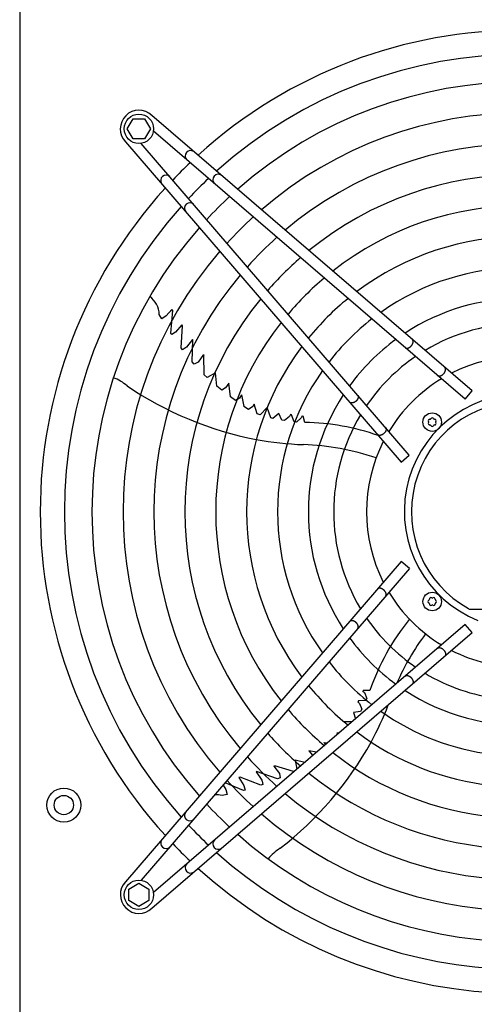
# Model space of a CAD drawing. Units: millimetres. Extents: x -270 to 11963, y -183 to 8761.
# Drawn here: x 3553 to 3846, y 5891 to 6528 of the extents above; entities that cross this region are included whole.
import ezdxf

# ---------------------------------------------------------------- set-up
doc = ezdxf.new("R2010")
doc.units = ezdxf.units.MM
doc.layers.add('1', color=7, linetype='Continuous')

msp = doc.modelspace()

# ---------------------------------------------------------------- linework, layer by layer
at = {"layer": '1', "color": 1, "linetype": 'Continuous'}
msp.add_line((3552.76, 6674.28), (3552.76, 2674.28), dxfattribs=at)
at = {"layer": '1', "color": 6, "linetype": 'Continuous'}
for p, q in [((3845.16, 6287.6), (3638.16, 6465.58)), ((3622.25, 6457), (3626, 6463.5)), ((3626, 6463.5), (3633.49, 6463.5)), ((3633.49, 6463.5), (3637.25, 6457)), ((3626, 6450.5), (3622.25, 6457)), ((3637.25, 6457), (3633.49, 6450.5)), ((3840.59, 6282.29), (3639.15, 6455.5)), ((3621.19, 6448.6), (3799.17, 6241.61)), ((3633.49, 6450.5), (3626, 6450.5)), ((3804.48, 6246.17), (3631.27, 6447.62)), ((3644.68, 6334.17), (3642.96, 6337.12)), ((3651.13, 6340.28), (3647.4, 6336.09)), ((3650.35, 6325.02), (3651.62, 6339.52)), ((3651.62, 6339.52), (3651.13, 6340.28)), ((3651.53, 6339.05), (3651.57, 6339.59)), ((3647.4, 6336.09), (3644.68, 6334.17)), ((3651, 6324.02), (3650.35, 6325.02)), ((3653.48, 6325.64), (3651, 6324.02)), ((3657.52, 6330.43), (3653.48, 6325.64)), ((3657.05, 6315.38), (3657.97, 6329.76)), ((3657.97, 6329.76), (3657.52, 6330.43)), ((3664.5, 6320.89), (3660.44, 6315.81)), ((3664.26, 6306.37), (3664.71, 6320.75)), ((3664.5, 6320.89), (3664.71, 6320.75)), ((3657.94, 6314.19), (3657.05, 6315.38)), ((3659.9, 6315.41), (3657.94, 6314.19)), ((3660.44, 6315.81), (3659.9, 6315.41)), ((3665.57, 6304.87), (3664.26, 6306.37)), ((3667.98, 6306.3), (3665.57, 6304.87)), ((3671.46, 6311.1), (3667.98, 6306.3)), ((3671.46, 6311.1), (3671.8, 6310.69)), ((3672.02, 6298.1), (3671.8, 6310.69)), ((3679.25, 6299.31), (3673.81, 6296.38)), ((3680.18, 6290.73), (3679.25, 6299.31)), ((3673.81, 6296.38), (3672.02, 6298.1)), ((3687.87, 6292.7), (3685.78, 6289.67)), ((3689.03, 6283.8), (3687.87, 6292.7)), ((3683.27, 6288.2), (3680.18, 6290.73)), ((3685.78, 6289.67), (3683.27, 6288.2)), ((3840.59, 6282.29), (3845.16, 6287.6)), ((3692.11, 6281.49), (3689.03, 6283.8)), ((3694.74, 6283.06), (3692.11, 6281.49)), ((3695.98, 6285.15), (3694.74, 6283.06)), ((3695.98, 6285.15), (3697.49, 6277.64)), ((3700.54, 6275.67), (3697.49, 6277.64)), ((3703.39, 6277.6), (3700.54, 6275.67)), ((3704.28, 6279.15), (3703.39, 6277.6)), ((3706.26, 6272.91), (3704.28, 6279.15)), ((3712.66, 6276.93), (3708.12, 6272.18)), ((3714.93, 6270.16), (3712.66, 6276.93)), ((3708.12, 6272.18), (3706.26, 6272.91)), ((3716.2, 6269.87), (3714.93, 6270.16)), ((3720.19, 6273.02), (3716.2, 6269.87)), ((3722.22, 6268.76), (3720.19, 6273.02)), ((3723.91, 6268.51), (3722.22, 6268.76)), ((3727.08, 6271.11), (3723.91, 6268.51)), ((3727.69, 6272.34), (3727.08, 6271.11)), ((3728.4, 6272.12), (3727.69, 6272.34)), ((3730.1, 6267.69), (3728.4, 6272.12)), ((3731.49, 6267.52), (3730.1, 6267.69)), ((3734.71, 6270.24), (3731.49, 6267.52)), ((3735.34, 6271.54), (3734.71, 6270.24)), ((3735.34, 6271.54), (3735.83, 6271.38)), ((3737.04, 6267.23), (3735.83, 6271.38)), ((3799.17, 6241.61), (3804.48, 6246.17)), ((3799.18, 6177.42), (3621.2, 5970.42)), ((3804.49, 6172.85), (3631.28, 5971.41)), ((3804.49, 6172.85), (3799.18, 6177.42)), ((3843.02, 6146.51), (3842.62, 6147.07)), ((3843.02, 6146.51), (3911.75, 6146.49)), ((3840.6, 6136.74), (3639.15, 5963.53)), ((3845.16, 6131.43), (3840.6, 6136.74)), ((3638.17, 5953.45), (3845.16, 6131.43)), ((3774.4, 6093.71), (3774.71, 6094.13)), ((3774.4, 6093.71), (3775.45, 6092.71)), ((3779.03, 6093.99), (3774.71, 6094.13)), ((3775.45, 6092.71), (3777.04, 6088.8)), ((3771.71, 6087.29), (3771.28, 6086.68)), ((3771.28, 6086.68), (3772.26, 6085.71)), ((3776.45, 6087.53), (3771.71, 6087.29)), ((3772.26, 6085.71), (3773.76, 6081.89)), ((3777.04, 6088.8), (3776.45, 6087.53)), ((3773, 6080.38), (3768.32, 6079.75)), ((3768.32, 6079.75), (3769.77, 6075.83)), ((3773.76, 6081.89), (3773, 6080.38)), ((3767.46, 6073.85), (3762.28, 6073.8)), ((3758.92, 6066.51), (3757.57, 6066.52)), ((3757.57, 6066.52), (3758.17, 6065.86)), ((3749.3, 6060.48), (3750.42, 6059.2)), ((3749.3, 6060.48), (3751.6, 6060.21)), ((3744.57, 6054.17), (3739.62, 6055.1)), ((3739.62, 6055.1), (3741.84, 6052.17)), ((3741.84, 6052.17), (3741.91, 6051.88)), ((3717.04, 6045.18), (3717.54, 6045.38)), ((3717.04, 6045.18), (3720.54, 6040.38)), ((3729.58, 6041.69), (3717.54, 6045.38)), ((3736.96, 6047.62), (3730.67, 6048.94)), ((3730.67, 6048.94), (3731.73, 6043.13)), ((3695.13, 6038.12), (3694.35, 6037.9)), ((3708.52, 6032.79), (3695.13, 6038.12)), ((3705.58, 6041.58), (3705.78, 6041.74)), ((3705.58, 6041.58), (3709.16, 6036.16)), ((3719.32, 6036.87), (3705.78, 6041.74)), ((3720.54, 6040.38), (3721.14, 6037.65)), ((3730.84, 6042.37), (3729.58, 6041.69)), ((3684.15, 6032.9), (3685.84, 6030.02)), ((3697.28, 6029.4), (3685.46, 6034.42)), ((3694.35, 6037.9), (3697.66, 6032.57)), ((3697.66, 6032.57), (3698.44, 6029.71)), ((3709.93, 6033.28), (3708.52, 6032.79)), ((3709.16, 6036.16), (3709.37, 6035.51)), ((3709.37, 6035.51), (3709.93, 6033.28)), ((3721.14, 6037.65), (3719.32, 6036.87)), ((3686.83, 6026.84), (3683.49, 6026.12)), ((3685.84, 6030.02), (3686.83, 6026.84)), ((3698.44, 6029.71), (3697.28, 6029.4)), ((3623.27, 5965.75), (3629.77, 5969.51)), ((3629.77, 5969.51), (3636.27, 5965.75)), ((3623.27, 5958.27), (3623.27, 5965.75)), ((3636.27, 5965.75), (3636.27, 5958.27)), ((3629.77, 5954.51), (3623.27, 5958.27)), ((3636.27, 5958.27), (3629.77, 5954.51))]:
    msp.add_line(p, q, dxfattribs=at)
for centre, radius in [((3629.77, 6457), 9.5), ((3819.27, 6267.49), 6), ((3819.28, 6151.53), 6), ((3581.27, 6020.02), 11), ((3581.27, 6020.02), 6.25), ((3629.78, 5962.03), 9.5)]:
    msp.add_circle(centre, radius, dxfattribs=at)
at = {"layer": '1', "color": 1, "linetype": 'Continuous'}
for start, end in [(47.75352, 132.24648), (137.75352, 222.24648), (227.75352, 305.51283)]:
    msp.add_arc((3877.26, 6209.52), 311.24, start, end, dxfattribs=at)
at = {"layer": '1', "color": 6, "linetype": 'Continuous'}
for centre, radius, start, end in [((3877.26, 6209.52), 295.63, 48.12861, 131.87138), ((3877.26, 6209.52), 277.8, 48.60893, 131.39106), ((3629.77, 6457), 12, 45.63281, 224.36719), ((3877.26, 6209.52), 257.75, 49.2293, 130.77069), ((3877.26, 6209.52), 237.79, 49.95241, 130.04758), ((3663.18, 6439.45), 3.51, 54.48159, 224.13839), ((3863.55, 6223.43), 291.71, 133.47461, 136.58568), ((3647.32, 6423.59), 3.51, 45.86161, 215.51841), ((3681.02, 6424.11), 3.51, 54.48384, 224.13613), ((3877.26, 6209.52), 217.81, 50.81044, 129.18955), ((3877.26, 6209.52), 295.63, 133.23757, 136.76465), ((3662.66, 6405.75), 3.51, 45.86387, 215.51616), ((3877.26, 6209.52), 277.8, 132.84628, 137.15608), ((3877.26, 6209.52), 197.85, 51.84413, 128.15586), ((3877.26, 6209.52), 295.63, 138.12861, 221.87138), ((3877.26, 6209.52), 257.75, 132.34112, 137.66143), ((3877.26, 6209.52), 277.8, 138.60893, 221.39106), ((3877.26, 6209.52), 237.79, 131.75266, 138.2501), ((3877.26, 6209.52), 177.87, 53.11555, 126.88445), ((3877.26, 6209.52), 257.75, 139.2293, 220.77069), ((3877.26, 6209.52), 217.81, 131.05494, 138.94809), ((3877.26, 6209.52), 237.79, 139.95241, 220.04758), ((3877.26, 6209.52), 157.9, 54.71747, 125.28253), ((3877.26, 6209.52), 197.85, 130.21522, 139.78812), ((3627.8, 6336.47), 15.18, 2.46769, 53.54341), ((3877.26, 6209.52), 217.81, 140.81044, 219.18955), ((3877.26, 6209.52), 177.87, 129.18379, 140.81994), ((3877.26, 6209.52), 137.98, 56.79395, 123.20604), ((3877.26, 6209.52), 197.85, 141.84413, 218.15586), ((3877.26, 6209.52), 157.9, 127.88672, 142.11749), ((3877.26, 6209.52), 121.65, 59.02759, 120.9724), ((3877.26, 6209.52), 137.98, 126.21011, 143.79474), ((3877.26, 6209.52), 177.87, 143.11555, 216.88445), ((3877.26, 6209.52), 121.65, 124.4135, 145.59205), ((3877.26, 6209.52), 100.47, 63.08132, 116.91868), ((3877.26, 6209.52), 157.9, 144.71747, 215.28253), ((3601.35, 6266.14), 32.36, 49.92678, 68.26339), ((3877.26, 6209.52), 100.47, 121.17481, 148.83201), ((3747.93, 6476.05), 223.81, 235.8144, 259.1067), ((3877.26, 6209.52), 137.98, 146.79395, 213.20604), ((3877.26, 6209.77), 75.99, 292.03003, 247.96987), ((3877.26, 6209.51), 71.4, 299.01756, 240.98244), ((3735.11, 6119.26), 147.98, 70.54611, 89.25432), ((3877.26, 6209.52), 121.65, 149.02759, 210.9724), ((3817.65, 6268.43), 0.921, 81.30121, 218.69879), ((3817.65, 6266.55), 0.921, 141.30121, 278.69879), ((3816.47, 6267.49), 0.582, 321.30121, 38.69879), ((3817.87, 6269.92), 0.582, 261.30121, 338.69879), ((3819.27, 6269.37), 0.921, 21.30121, 158.69879), ((3820.67, 6269.92), 0.582, 201.30121, 278.69879), ((3820.9, 6268.43), 0.921, 321.30121, 98.69879), ((3820.9, 6266.55), 0.921, 261.30121, 38.69879), ((3822.07, 6267.49), 0.582, 141.30121, 218.69879), ((3817.87, 6265.07), 0.582, 21.30121, 98.69879), ((3819.27, 6265.61), 0.921, 201.30121, 338.69879), ((3820.67, 6265.07), 0.582, 81.30121, 158.69879), ((3743.26, 6458.82), 206.02, 259.47632, 267.98825), ((3877.26, 6209.52), 100.47, 153.08132, 206.91868), ((3730.32, 6087.69), 165.33, 71.41248, 88.01886), ((3877.26, 6209.52), 100.47, 211.17481, 238.83201), ((3816.86, 6152.93), 0.582, 291.30121, 8.69879), ((3818.34, 6153.16), 0.921, 51.30121, 188.69879), ((3819.28, 6154.33), 0.582, 231.30121, 308.69879), ((3820.22, 6153.16), 0.921, 351.30121, 128.69879), ((3821.71, 6152.93), 0.582, 171.30121, 248.69879), ((3817.4, 6151.53), 0.921, 111.30121, 248.69879), ((3816.86, 6150.13), 0.582, 351.30121, 68.69879), ((3818.34, 6149.91), 0.921, 171.30121, 308.69879), ((3819.28, 6148.73), 0.582, 51.30121, 128.69879), ((3820.22, 6149.91), 0.921, 231.30121, 8.69879), ((3821.71, 6150.13), 0.582, 111.30121, 188.69879), ((3821.16, 6151.53), 0.921, 291.30121, 68.69879), ((3877.26, 6209.52), 121.65, 214.4135, 235.59205), ((3919.16, 6046.44), 147.98, 140.79929, 161.25432), ((3877.26, 6209.52), 137.98, 216.21011, 233.79474), ((3947.7, 6032.12), 165.33, 143.41248, 156.2474), ((3877.26, 6209.52), 100.47, 243.08132, 256.50095), ((3877.26, 6209.52), 157.9, 217.88672, 232.11749), ((3877.26, 6209.52), 121.65, 239.02759, 262.83021), ((3877.26, 6209.52), 177.87, 219.18379, 230.81994), ((3877.26, 6209.52), 137.98, 236.79395, 272.98973), ((3598.74, 6159.11), 206.02, 331.47632, 338.83937), ((3877.26, 6209.52), 197.85, 220.21522, 229.78812), ((3877.26, 6209.52), 157.9, 234.71747, 291.27039), ((3877.26, 6209.52), 217.81, 221.05494, 228.94809), ((3877.26, 6209.52), 177.87, 233.11555, 294.64581), ((3583.8, 6168.88), 223.81, 307.8144, 331.1067), ((3877.26, 6209.52), 237.79, 221.75266, 228.2501), ((3877.26, 6209.52), 197.85, 231.84413, 297.27504), ((3877.26, 6209.52), 217.81, 230.81044, 299.38529), ((3877.26, 6209.52), 257.75, 222.34112, 227.66143), ((3679.42, 6011.5), 15.18, 74.46769, 92.41002), ((3877.26, 6209.52), 237.79, 229.95241, 301.12075), ((3877.26, 6209.52), 277.8, 222.84628, 227.15608), ((3662.67, 6013.28), 3.51, 144.48384, 314.13613), ((3877.26, 6209.52), 257.75, 229.2293, 302.57323), ((3877.26, 6209.52), 295.63, 223.23757, 226.76465), ((3877.26, 6209.52), 277.8, 228.60893, 303.81271), ((3647.32, 5995.44), 3.51, 144.48159, 314.13839), ((3863.34, 6195.81), 291.71, 223.47461, 226.58568), ((3681.03, 5994.92), 3.51, 135.86387, 305.51616), ((3877.26, 6209.52), 295.63, 228.12861, 304.76854), ((3738.13, 5964.6), 32.36, 121.92678, 140.26339), ((3663.19, 5979.58), 3.51, 135.86161, 305.51841), ((3629.78, 5962.03), 12, 135.63281, 314.36719)]:
    msp.add_arc(centre, radius, start, end, dxfattribs=at)
for points, knots in [([(3801.94, 6315.52), (3802, 6315.49), (3802.11, 6315.42), (3802.31, 6315.34), (3802.51, 6315.29), (3802.73, 6315.26), (3802.96, 6315.25), (3803.19, 6315.26), (3803.43, 6315.3), (3803.68, 6315.36), (3803.93, 6315.45), (3804.18, 6315.55), (3804.43, 6315.68), (3804.67, 6315.82), (3804.91, 6315.99), (3805.15, 6316.17), (3805.37, 6316.37), (3805.59, 6316.58), (3805.79, 6316.8), (3805.99, 6317.04), (3806.16, 6317.28), (3806.32, 6317.54), (3806.47, 6317.8), (3806.59, 6318.06), (3806.7, 6318.32), (3806.79, 6318.59), (3806.86, 6318.85), (3806.9, 6319.11), (3806.92, 6319.36), (3806.93, 6319.6), (3806.91, 6319.84), (3806.87, 6320.06), (3806.8, 6320.28), (3806.72, 6320.47), (3806.61, 6320.65), (3806.51, 6320.78), (3806.42, 6320.88), (3806.37, 6320.93), (3806.34, 6320.95)], [0, 0, 0, 0, 0.204664, 0.409197, 0.624655, 0.839923, 1.070933, 1.301765, 1.550565, 1.799229, 2.0657, 2.332076, 2.614173, 2.896207, 3.190443, 3.484641, 3.786539, 4.088419, 4.392928, 4.697437, 4.999317, 5.301215, 5.595412, 5.889648, 6.171682, 6.45378, 6.720155, 6.986627, 7.23529, 7.48409, 7.714922, 7.945933, 8.1612, 8.376659, 8.581191, 8.785855, 8.886508, 8.9867, 8.9867, 8.9867, 8.9867]), ([(3801.78, 6315.64), (3801.8, 6315.62), (3801.85, 6315.58), (3801.91, 6315.54), (3801.94, 6315.52)], [0, 0, 0, 0, 0.1001917, 0.2008446, 0.2008446, 0.2008446, 0.2008446]), ([(3822.88, 6297.53), (3822.94, 6297.5), (3823.06, 6297.43), (3823.25, 6297.35), (3823.46, 6297.3), (3823.68, 6297.27), (3823.9, 6297.26), (3824.14, 6297.27), (3824.38, 6297.31), (3824.63, 6297.37), (3824.88, 6297.46), (3825.13, 6297.56), (3825.37, 6297.69), (3825.62, 6297.83), (3825.86, 6298), (3826.09, 6298.18), (3826.32, 6298.38), (3826.54, 6298.59), (3826.74, 6298.81), (3826.93, 6299.05), (3827.11, 6299.29), (3827.27, 6299.55), (3827.42, 6299.81), (3827.54, 6300.07), (3827.65, 6300.33), (3827.73, 6300.6), (3827.8, 6300.86), (3827.85, 6301.12), (3827.87, 6301.37), (3827.87, 6301.61), (3827.85, 6301.85), (3827.81, 6302.07), (3827.75, 6302.28), (3827.66, 6302.48), (3827.56, 6302.66), (3827.45, 6302.79), (3827.36, 6302.89), (3827.31, 6302.94), (3827.29, 6302.96)], [0, 0, 0, 0, 0.204664, 0.409197, 0.624655, 0.839923, 1.070933, 1.301765, 1.550565, 1.799229, 2.0657, 2.332076, 2.614173, 2.896207, 3.190443, 3.484641, 3.786539, 4.088419, 4.392928, 4.697437, 4.999317, 5.301215, 5.595412, 5.889648, 6.171682, 6.45378, 6.720155, 6.986627, 7.23529, 7.48409, 7.714922, 7.945933, 8.1612, 8.376659, 8.581191, 8.785855, 8.886508, 8.9867, 8.9867, 8.9867, 8.9867]), ([(3822.72, 6297.65), (3822.75, 6297.63), (3822.8, 6297.59), (3822.86, 6297.55), (3822.88, 6297.53)], [0, 0, 0, 0, 0.1001917, 0.2008446, 0.2008446, 0.2008446, 0.2008446]), ([(3771.24, 6284.83), (3771.28, 6284.77), (3771.35, 6284.65), (3771.43, 6284.46), (3771.48, 6284.25), (3771.51, 6284.03), (3771.52, 6283.81), (3771.5, 6283.57), (3771.46, 6283.33), (3771.4, 6283.08), (3771.32, 6282.84), (3771.21, 6282.59), (3771.09, 6282.34), (3770.94, 6282.09), (3770.78, 6281.85), (3770.6, 6281.62), (3770.4, 6281.39), (3770.19, 6281.18), (3769.96, 6280.97), (3769.73, 6280.78), (3769.48, 6280.6), (3769.23, 6280.44), (3768.97, 6280.3), (3768.71, 6280.17), (3768.44, 6280.06), (3768.18, 6279.98), (3767.92, 6279.91), (3767.66, 6279.87), (3767.4, 6279.84), (3767.16, 6279.84), (3766.93, 6279.86), (3766.7, 6279.9), (3766.49, 6279.96), (3766.3, 6280.05), (3766.12, 6280.15), (3765.98, 6280.26), (3765.88, 6280.35), (3765.84, 6280.4), (3765.82, 6280.43)], [0, 0, 0, 0, 0.204664, 0.409197, 0.624655, 0.839923, 1.070933, 1.301765, 1.550565, 1.799229, 2.0657, 2.332076, 2.614173, 2.896207, 3.190443, 3.484641, 3.786539, 4.088419, 4.392928, 4.697437, 4.999317, 5.301215, 5.595412, 5.889648, 6.171682, 6.45378, 6.720155, 6.986627, 7.23529, 7.48409, 7.714922, 7.945933, 8.1612, 8.376659, 8.581191, 8.785855, 8.886508, 8.9867, 8.9867, 8.9867, 8.9867]), ([(3771.12, 6284.99), (3771.15, 6284.96), (3771.19, 6284.91), (3771.23, 6284.86), (3771.24, 6284.83)], [0, 0, 0, 0, 0.1001917, 0.2008446, 0.2008446, 0.2008446, 0.2008446]), ([(3789.24, 6263.88), (3789.27, 6263.82), (3789.34, 6263.71), (3789.42, 6263.51), (3789.47, 6263.31), (3789.5, 6263.09), (3789.51, 6262.86), (3789.49, 6262.63), (3789.45, 6262.39), (3789.39, 6262.14), (3789.31, 6261.89), (3789.2, 6261.64), (3789.08, 6261.39), (3788.93, 6261.15), (3788.77, 6260.91), (3788.59, 6260.67), (3788.39, 6260.45), (3788.18, 6260.23), (3787.95, 6260.03), (3787.72, 6259.83), (3787.47, 6259.66), (3787.22, 6259.5), (3786.96, 6259.35), (3786.7, 6259.23), (3786.43, 6259.12), (3786.17, 6259.03), (3785.91, 6258.96), (3785.65, 6258.92), (3785.4, 6258.9), (3785.15, 6258.89), (3784.92, 6258.91), (3784.69, 6258.95), (3784.48, 6259.02), (3784.29, 6259.1), (3784.11, 6259.21), (3783.97, 6259.31), (3783.87, 6259.4), (3783.83, 6259.45), (3783.81, 6259.48)], [0, 0, 0, 0, 0.204664, 0.409197, 0.624655, 0.839923, 1.070933, 1.301765, 1.550565, 1.799229, 2.0657, 2.332076, 2.614173, 2.896207, 3.190443, 3.484641, 3.786539, 4.088419, 4.392928, 4.697437, 4.999317, 5.301215, 5.595412, 5.889648, 6.171682, 6.45378, 6.720155, 6.986627, 7.23529, 7.48409, 7.714922, 7.945933, 8.1612, 8.376659, 8.581191, 8.785855, 8.886508, 8.9867, 8.9867, 8.9867, 8.9867]), ([(3789.11, 6264.04), (3789.14, 6264.02), (3789.18, 6263.97), (3789.22, 6263.91), (3789.24, 6263.88)], [0, 0, 0, 0, 0.1001917, 0.2008446, 0.2008446, 0.2008446, 0.2008446]), ([(3789.24, 6155.14), (3789.28, 6155.2), (3789.35, 6155.32), (3789.42, 6155.51), (3789.48, 6155.72), (3789.51, 6155.94), (3789.52, 6156.16), (3789.5, 6156.4), (3789.46, 6156.64), (3789.4, 6156.89), (3789.32, 6157.14), (3789.21, 6157.39), (3789.09, 6157.63), (3788.94, 6157.88), (3788.78, 6158.12), (3788.6, 6158.36), (3788.4, 6158.58), (3788.19, 6158.8), (3787.96, 6159), (3787.73, 6159.19), (3787.48, 6159.37), (3787.23, 6159.53), (3786.97, 6159.68), (3786.71, 6159.8), (3786.44, 6159.91), (3786.18, 6160), (3785.91, 6160.06), (3785.66, 6160.11), (3785.4, 6160.13), (3785.16, 6160.13), (3784.92, 6160.11), (3784.7, 6160.07), (3784.49, 6160.01), (3784.3, 6159.92), (3784.11, 6159.82), (3783.98, 6159.71), (3783.88, 6159.62), (3783.84, 6159.57), (3783.82, 6159.55)], [0, 0, 0, 0, 0.204664, 0.409197, 0.624655, 0.839923, 1.070933, 1.301765, 1.550565, 1.799229, 2.0657, 2.332076, 2.614173, 2.896207, 3.190443, 3.484641, 3.786539, 4.088419, 4.392928, 4.697437, 4.999317, 5.301215, 5.595412, 5.889648, 6.171682, 6.45378, 6.720155, 6.986627, 7.23529, 7.48409, 7.714922, 7.945933, 8.1612, 8.376659, 8.581191, 8.785855, 8.886508, 8.9867, 8.9867, 8.9867, 8.9867]), ([(3789.12, 6154.98), (3789.14, 6155.01), (3789.19, 6155.06), (3789.22, 6155.12), (3789.24, 6155.14)], [0, 0, 0, 0, 0.1001917, 0.2008446, 0.2008446, 0.2008446, 0.2008446]), ([(3771.25, 6134.2), (3771.29, 6134.26), (3771.36, 6134.37), (3771.43, 6134.57), (3771.49, 6134.77), (3771.52, 6134.99), (3771.53, 6135.22), (3771.51, 6135.46), (3771.47, 6135.7), (3771.41, 6135.94), (3771.33, 6136.19), (3771.22, 6136.44), (3771.1, 6136.69), (3770.95, 6136.93), (3770.79, 6137.17), (3770.6, 6137.41), (3770.41, 6137.63), (3770.2, 6137.85), (3769.97, 6138.06), (3769.74, 6138.25), (3769.49, 6138.42), (3769.24, 6138.58), (3768.98, 6138.73), (3768.72, 6138.85), (3768.45, 6138.96), (3768.19, 6139.05), (3767.92, 6139.12), (3767.67, 6139.16), (3767.41, 6139.18), (3767.17, 6139.19), (3766.93, 6139.17), (3766.71, 6139.13), (3766.5, 6139.06), (3766.3, 6138.98), (3766.12, 6138.87), (3765.99, 6138.77), (3765.89, 6138.68), (3765.85, 6138.63), (3765.82, 6138.6)], [0, 0, 0, 0, 0.204664, 0.409197, 0.624655, 0.839923, 1.070933, 1.301765, 1.550565, 1.799229, 2.0657, 2.332076, 2.614173, 2.896207, 3.190443, 3.484641, 3.786539, 4.088419, 4.392928, 4.697437, 4.999317, 5.301215, 5.595412, 5.889648, 6.171682, 6.45378, 6.720155, 6.986627, 7.23529, 7.48409, 7.714922, 7.945933, 8.1612, 8.376659, 8.581191, 8.785855, 8.886508, 8.9867, 8.9867, 8.9867, 8.9867]), ([(3771.13, 6134.04), (3771.15, 6134.06), (3771.2, 6134.11), (3771.23, 6134.17), (3771.25, 6134.2)], [0, 0, 0, 0, 0.1001917, 0.2008446, 0.2008446, 0.2008446, 0.2008446]), ([(3822.73, 6121.38), (3822.76, 6121.4), (3822.81, 6121.44), (3822.86, 6121.48), (3822.89, 6121.5)], [0, 0, 0, 0, 0.1001917, 0.2008446, 0.2008446, 0.2008446, 0.2008446]), ([(3822.89, 6121.5), (3822.95, 6121.53), (3823.07, 6121.6), (3823.26, 6121.68), (3823.47, 6121.73), (3823.69, 6121.76), (3823.91, 6121.77), (3824.15, 6121.75), (3824.39, 6121.71), (3824.64, 6121.65), (3824.88, 6121.57), (3825.13, 6121.46), (3825.38, 6121.34), (3825.63, 6121.19), (3825.87, 6121.03), (3826.1, 6120.85), (3826.33, 6120.65), (3826.54, 6120.44), (3826.75, 6120.21), (3826.94, 6119.98), (3827.12, 6119.73), (3827.28, 6119.48), (3827.42, 6119.22), (3827.55, 6118.96), (3827.66, 6118.69), (3827.74, 6118.43), (3827.81, 6118.17), (3827.85, 6117.91), (3827.88, 6117.66), (3827.88, 6117.41), (3827.86, 6117.18), (3827.82, 6116.95), (3827.76, 6116.74), (3827.67, 6116.55), (3827.57, 6116.37), (3827.46, 6116.23), (3827.37, 6116.13), (3827.32, 6116.09), (3827.29, 6116.07)], [0, 0, 0, 0, 0.204664, 0.409197, 0.624655, 0.839923, 1.070933, 1.301765, 1.550565, 1.799229, 2.0657, 2.332076, 2.614173, 2.896207, 3.190443, 3.484641, 3.786539, 4.088419, 4.392928, 4.697437, 4.999317, 5.301215, 5.595412, 5.889648, 6.171682, 6.45378, 6.720155, 6.986627, 7.23529, 7.48409, 7.714922, 7.945933, 8.1612, 8.376659, 8.581191, 8.785855, 8.886508, 8.9867, 8.9867, 8.9867, 8.9867]), ([(3801.78, 6103.38), (3801.81, 6103.41), (3801.86, 6103.45), (3801.92, 6103.49), (3801.95, 6103.5)], [0, 0, 0, 0, 0.1001917, 0.2008446, 0.2008446, 0.2008446, 0.2008446]), ([(3801.95, 6103.5), (3802, 6103.54), (3802.12, 6103.61), (3802.32, 6103.69), (3802.52, 6103.74), (3802.74, 6103.77), (3802.97, 6103.78), (3803.2, 6103.76), (3803.44, 6103.72), (3803.69, 6103.66), (3803.94, 6103.58), (3804.19, 6103.47), (3804.44, 6103.35), (3804.68, 6103.2), (3804.92, 6103.04), (3805.16, 6102.86), (3805.38, 6102.66), (3805.6, 6102.45), (3805.8, 6102.22), (3805.99, 6101.99), (3806.17, 6101.74), (3806.33, 6101.49), (3806.48, 6101.23), (3806.6, 6100.97), (3806.71, 6100.7), (3806.8, 6100.44), (3806.86, 6100.18), (3806.91, 6099.92), (3806.93, 6099.67), (3806.93, 6099.42), (3806.91, 6099.19), (3806.87, 6098.96), (3806.81, 6098.75), (3806.73, 6098.56), (3806.62, 6098.38), (3806.52, 6098.24), (3806.42, 6098.14), (3806.37, 6098.1), (3806.35, 6098.08)], [0, 0, 0, 0, 0.204664, 0.409197, 0.624655, 0.839923, 1.070933, 1.301765, 1.550565, 1.799229, 2.0657, 2.332076, 2.614173, 2.896207, 3.190443, 3.484641, 3.786539, 4.088419, 4.392928, 4.697437, 4.999317, 5.301215, 5.595412, 5.889648, 6.171682, 6.45378, 6.720155, 6.986627, 7.23529, 7.48409, 7.714922, 7.945933, 8.1612, 8.376659, 8.581191, 8.785855, 8.886508, 8.9867, 8.9867, 8.9867, 8.9867])]:
    msp.add_open_spline(points, degree=3, knots=knots, dxfattribs=at)

doc.saveas('drawing.dxf')
